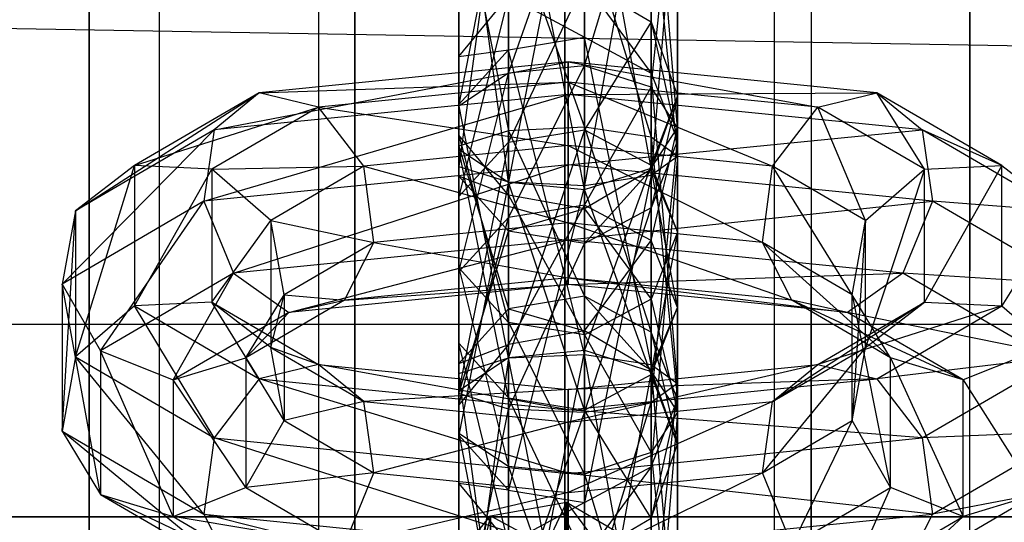
# Model space of a CAD drawing. Extents: x -693 to 3698, y -2150 to 2150.
# Drawn here: x 1538 to 1556, y -300 to -291 of the extents above; entities that cross this region are included whole.
import ezdxf

# ---------------------------------------------------------------- set-up
doc = ezdxf.new("R2010")
doc.units = 0

msp = doc.modelspace()

# ---------------------------------------------------------------- linework, layer by layer
at = {"color": 0}
for p, q in [((1547.982209, 3.141392, 2057.577219), (1547.982209, -400.608981, 438.39537)), ((1543.61031, 2.582917, 2057.716463), (1543.621108, -401.166076, 438.534269)), ((1552.354107, 2.582917, 2057.716463), (1552.34331, -401.166076, 438.534269)), ((1539.536349, 0.945553, 2058.124703), (1539.557209, -402.799397, 438.941502)), ((1547.982209, -403.034721, 439.000175), (1547.982209, 0.715652, 2058.182024)), ((1544.268155, -403.509161, 439.118466), (1544.257358, 0.239833, 2058.300659)), ((1551.696262, -403.509161, 439.118466), (1551.70706, 0.239833, 2058.300659)), ((1540.807209, -404.900148, 439.465278), (1540.786349, -1.155199, 2058.64848)), ((1555.157209, -404.900148, 439.465278), (1555.178068, -1.155199, 2058.64848)), ((1540.807209, -429.01678, 445.47823), (1540.786349, -25.341943, 2064.678912)), ((1555.157209, -429.01678, 445.47823), (1555.178068, -25.341943, 2064.678912)), ((1544.268155, -430.407768, 445.825042), (1544.257358, -26.736975, 2065.026733)), ((1551.696262, -430.407768, 445.825042), (1551.70706, -26.736975, 2065.026733)), ((1547.982209, -27.212795, 2065.145368), (1547.982209, -430.882208, 445.943333)), ((1539.536349, -27.442695, 2065.202689), (1539.557209, -431.117532, 446.002006)), ((1543.61031, -29.080059, 2065.610929), (1543.621108, -432.750852, 446.409239)), ((1552.354107, -29.080059, 2065.610929), (1552.34331, -432.750852, 446.409239)), ((1547.982209, -433.307947, 446.548138), (1547.982209, -29.638534, 2065.750173)), ((1261.321697, -286.60254, -150), (1844.51682, -296.592583, -174.118095)), ((1548.329505, -287.215426, 934.562873), (1546.982209, -294.065699, 933.779296)), ((1548.329505, -294.127907, 933.529796), (1548.329505, -287.215426, 934.562873)), ((1546.982209, -287.347862, 934.783283), (1546.102823, -293.791273, 934.879959)), ((1546.982209, -294.065699, 933.779296), (1546.982209, -287.347862, 934.783283)), ((1546.982209, -287.352484, 960.704533), (1546.982209, -294.07032, 959.700546)), ((1548.329505, -294.202756, 959.920956), (1546.982209, -287.352484, 960.704533)), ((1548.329505, -287.290276, 960.954033), (1548.329505, -294.202756, 959.920956)), ((1549.514298, -293.821422, 959.28631), (1548.329505, -287.290276, 960.954033)), ((1549.514298, -287.469395, 960.235626), (1549.514298, -293.821422, 959.28631)), ((1549.982209, -293.104748, 958.093564), (1549.514298, -287.469395, 960.235626)), ((1546.102823, -287.62691, 959.60387), (1546.102823, -293.486083, 958.728211)), ((1546.982209, -294.07032, 959.700546), (1546.102823, -287.62691, 959.60387)), ((1549.514298, -287.596761, 935.197519), (1548.329505, -294.127907, 933.529796)), ((1549.514298, -293.948788, 934.248202), (1549.514298, -287.596761, 935.197519)), ((1549.514298, -292.388075, 956.900819), (1549.982209, -287.806029, 958.885463)), ((1549.982209, -287.806029, 958.885463), (1549.982209, -293.104748, 958.093564)), ((1546.102823, -287.9321, 935.755618), (1546.102823, -293.433035, 936.316773)), ((1546.102823, -293.791273, 934.879959), (1546.102823, -287.9321, 935.755618)), ((1546.102823, -287.985148, 958.167056), (1546.102823, -292.723414, 957.458918)), ((1546.102823, -293.486083, 958.728211), (1546.102823, -287.985148, 958.167056)), ((1546.102823, -292.723414, 957.458918), (1546.982209, -288.259574, 957.066393)), ((1546.982209, -288.259574, 957.066393), (1546.982209, -292.139176, 956.486583)), ((1548.329505, -292.006741, 956.266172), (1549.514298, -288.142662, 957.5353)), ((1549.514298, -288.142662, 957.5353), (1549.514298, -292.388075, 956.900819)), ((1546.982209, -292.139176, 956.486583), (1548.329505, -288.321781, 956.816893)), ((1548.329505, -288.321781, 956.816893), (1548.329505, -292.006741, 956.266172)), ((1549.982209, -288.313434, 936.390265), (1549.514298, -293.948788, 934.248202)), ((1549.982209, -293.612154, 935.598366), (1549.982209, -288.313434, 936.390265)), ((1546.102823, -288.694768, 937.024911), (1546.982209, -293.158609, 937.417436)), ((1546.102823, -293.433035, 936.316773), (1546.102823, -288.694768, 937.024911)), ((1549.514298, -293.275521, 936.948529), (1549.514298, -289.030108, 937.58301)), ((1549.514298, -289.030108, 937.58301), (1549.982209, -293.612154, 935.598366)), ((1546.982209, -289.279006, 937.997246), (1548.329505, -293.096402, 937.666936)), ((1546.982209, -293.158609, 937.417436), (1546.982209, -289.279006, 937.997246)), ((1548.329505, -289.411442, 938.217657), (1549.514298, -293.275521, 936.948529)), ((1548.329505, -293.096402, 937.666936), (1548.329505, -289.411442, 938.217657)), ((1548.329505, -290.5319, 913.468988), (1546.982209, -293.359756, 903.109067)), ((1548.329505, -293.14068, 903.005744), (1548.329505, -290.5319, 913.468988)), ((1548.329505, -290.5319, 913.468988), (1549.514298, -291.228538, 913.50245)), ((1548.329505, -290.5319, 913.468988), (1548.329505, -291.502297, 919.962066)), ((1548.329505, -290.5319, 913.468988), (1549.514298, -292.136944, 919.580732)), ((1546.102823, -291.841152, 913.531876), (1546.982209, -290.77384, 913.48061)), ((1546.982209, -290.77384, 913.48061), (1546.102823, -294.326204, 903.564874)), ((1546.982209, -293.359756, 903.109067), (1546.982209, -290.77384, 913.48061)), ((1546.982209, -290.77384, 913.48061), (1546.982209, -291.722707, 919.82963)), ((1546.982209, -290.77384, 913.48061), (1548.329505, -291.502297, 919.962066)), ((1549.514298, -291.228538, 913.50245), (1548.329505, -293.14068, 903.005744)), ((1549.514298, -293.771484, 903.303251), (1549.514298, -291.228538, 913.50245)), ((1549.514298, -291.228538, 913.50245), (1549.982209, -292.53779, 913.565338)), ((1549.514298, -291.228538, 913.50245), (1549.514298, -292.136944, 919.580732)), ((1549.514298, -291.228538, 913.50245), (1549.982209, -293.329689, 918.864058)), ((1546.982209, -291.722707, 919.82963), (1548.329505, -291.502297, 919.962066)), ((1548.329505, -291.502297, 919.962066), (1548.329505, -297.120654, 924.119432)), ((1549.514298, -297.299773, 923.401025), (1548.329505, -291.502297, 919.962066)), ((1548.329505, -291.502297, 919.962066), (1549.514298, -292.136944, 919.580732)), ((1546.102823, -292.695042, 919.245392), (1546.982209, -291.722707, 919.82963)), ((1546.102823, -291.841152, 913.531876), (1546.982209, -291.722707, 919.82963)), ((1546.982209, -291.722707, 919.82963), (1546.982209, -297.182862, 923.869931)), ((1548.329505, -297.120654, 924.119432), (1546.982209, -291.722707, 919.82963)), ((1546.102823, -293.234428, 913.5988), (1546.102823, -291.841152, 913.531876)), ((1546.102823, -291.841152, 913.531876), (1546.102823, -295.587813, 904.159888)), ((1546.102823, -294.326204, 903.564874), (1546.102823, -291.841152, 913.531876)), ((1546.102823, -291.841152, 913.531876), (1546.102823, -292.695042, 919.245392)), ((1541.767114, -293.144662, 939.448561), (1548.042516, -291.936983, 940.6573)), ((1548.042516, -291.936983, 940.6573), (1542.569227, -292.485447, 938.457532)), ((1548.329505, -292.006741, 956.266172), (1546.982209, -292.139176, 956.486583)), ((1546.982209, -294.694299, 953.033533), (1548.329505, -292.006741, 956.266172)), ((1548.042516, -292.295221, 939.220486), (1548.042516, -291.936983, 940.6573)), ((1548.042516, -291.936983, 940.6573), (1552.468722, -292.738759, 937.441552)), ((1553.515805, -292.485447, 938.457532), (1548.042516, -291.936983, 940.6573)), ((1548.042516, -291.936983, 940.6573), (1548.042516, -292.515821, 941.970706)), ((1549.514298, -292.388075, 956.900819), (1548.329505, -292.006741, 956.266172)), ((1548.329505, -292.006741, 956.266172), (1548.329505, -294.475223, 952.93021)), ((1546.982209, -292.139176, 956.486583), (1546.102823, -292.723414, 957.458918)), ((1546.102823, -295.660747, 953.48934), (1546.982209, -292.139176, 956.486583)), ((1546.982209, -292.139176, 956.486583), (1546.982209, -294.694299, 953.033533)), ((1549.514298, -292.136944, 919.580732), (1549.514298, -297.299773, 923.401025)), ((1549.982209, -297.636407, 922.050862), (1549.514298, -292.136944, 919.580732)), ((1549.514298, -292.136944, 919.580732), (1549.982209, -293.329689, 918.864058)), ((1542.569227, -292.485447, 938.457532), (1548.042516, -292.295221, 939.220486)), ((1548.042516, -292.295221, 939.220486), (1543.61631, -292.738759, 937.441552)), ((1548.042516, -293.422911, 938.332566), (1548.042516, -292.295221, 939.220486)), ((1548.042516, -292.295221, 939.220486), (1551.666609, -293.786072, 936.876008)), ((1552.468722, -292.738759, 937.441552), (1548.042516, -292.295221, 939.220486)), ((1548.329505, -294.475223, 952.93021), (1549.514298, -292.388075, 956.900819)), ((1549.982209, -293.104748, 958.093564), (1549.514298, -292.388075, 956.900819)), ((1549.514298, -292.388075, 956.900819), (1549.514298, -295.106027, 953.227717)), ((1539.310465, -294.579471, 933.693858), (1542.569227, -292.485447, 938.457532)), ((1542.569227, -292.485447, 938.457532), (1540.358476, -293.776639, 933.278846)), ((1541.58529, -294.407951, 939.950925), (1548.042516, -292.515821, 941.970706)), ((1542.569227, -292.485447, 938.457532), (1541.767114, -293.144662, 939.448561)), ((1548.042516, -292.515821, 941.970706), (1541.767114, -293.144662, 939.448561)), ((1543.61631, -292.738759, 937.441552), (1542.569227, -292.485447, 938.457532)), ((1548.042516, -292.515821, 941.970706), (1553.515805, -292.485447, 938.457532)), ((1554.317918, -293.144662, 939.448561), (1548.042516, -292.515821, 941.970706)), ((1548.042516, -292.515821, 941.970706), (1548.042516, -293.76089, 942.546146)), ((1549.982209, -292.53779, 913.565338), (1549.514298, -293.771484, 903.303251)), ((1549.982209, -292.53779, 913.565338), (1549.514298, -293.847042, 913.628226)), ((1549.982209, -292.53779, 913.565338), (1549.514298, -294.522434, 918.147384)), ((1549.982209, -294.957009, 903.862381), (1549.982209, -292.53779, 913.565338)), ((1549.982209, -292.53779, 913.565338), (1549.982209, -293.329689, 918.864058)), ((1552.468722, -292.738759, 937.441552), (1553.515805, -292.485447, 938.457532)), ((1554.358476, -293.842472, 933.014801), (1553.515805, -292.485447, 938.457532)), ((1555.726556, -293.776639, 933.278846), (1553.515805, -292.485447, 938.457532)), ((1553.515805, -292.485447, 938.457532), (1554.317918, -293.144662, 939.448561)), ((1540.358476, -293.776639, 933.278846), (1543.61631, -292.738759, 937.441552)), ((1543.61631, -292.738759, 937.441552), (1541.726556, -293.842472, 933.014801)), ((1544.418423, -293.786072, 936.876008), (1543.61631, -292.738759, 937.441552)), ((1543.61631, -292.738759, 937.441552), (1548.042516, -293.422911, 938.332566)), ((1546.102823, -292.695042, 919.245392), (1546.102823, -297.457288, 922.769268)), ((1546.982209, -297.182862, 923.869931), (1546.102823, -292.695042, 919.245392)), ((1546.102823, -293.964336, 918.482724), (1546.102823, -292.695042, 919.245392)), ((1546.102823, -293.234428, 913.5988), (1546.102823, -292.695042, 919.245392)), ((1546.102823, -292.723414, 957.458918), (1546.102823, -293.486083, 958.728211)), ((1546.102823, -292.723414, 957.458918), (1546.102823, -295.660747, 953.48934)), ((1546.102823, -296.922356, 954.084353), (1546.102823, -292.723414, 957.458918)), ((1551.666609, -293.786072, 936.876008), (1552.468722, -292.738759, 937.441552)), ((1553.310465, -294.746168, 933.025273), (1552.468722, -292.738759, 937.441552)), ((1554.358476, -293.842472, 933.014801), (1552.468722, -292.738759, 937.441552)), ((1539.072901, -295.875315, 934.06565), (1541.767114, -293.144662, 939.448561)), ((1541.767114, -293.144662, 939.448561), (1539.310465, -294.579471, 933.693858)), ((1541.767114, -293.144662, 939.448561), (1541.58529, -294.407951, 939.950925)), ((1548.329505, -293.096402, 937.666936), (1546.982209, -293.158609, 937.417436)), ((1546.982209, -293.359756, 903.109067), (1548.329505, -293.14068, 903.005744)), ((1548.329505, -293.14068, 903.005744), (1546.982209, -297.178241, 897.948682)), ((1548.042516, -293.76089, 942.546146), (1554.317918, -293.144662, 939.448561)), ((1549.514298, -293.275521, 936.948529), (1548.329505, -293.096402, 937.666936)), ((1548.329505, -293.096402, 937.666936), (1549.514298, -296.726127, 939.501843)), ((1548.329505, -296.09148, 939.883177), (1548.329505, -293.096402, 937.666936)), ((1548.329505, -297.045805, 897.728271), (1548.329505, -293.14068, 903.005744)), ((1548.329505, -293.14068, 903.005744), (1549.514298, -293.771484, 903.303251)), ((1549.514298, -293.821422, 959.28631), (1549.982209, -293.104748, 958.093564)), ((1549.514298, -295.106027, 953.227717), (1549.982209, -293.104748, 958.093564)), ((1549.982209, -293.104748, 958.093564), (1549.982209, -296.291552, 953.786846)), ((1555.726556, -293.776639, 933.278846), (1554.317918, -293.144662, 939.448561)), ((1556.774567, -294.579471, 933.693858), (1554.317918, -293.144662, 939.448561)), ((1554.317918, -293.144662, 939.448561), (1554.499742, -294.407951, 939.950925)), ((1546.982209, -293.158609, 937.417436), (1546.102823, -293.433035, 936.316773)), ((1546.982209, -294.30174, 913.650067), (1546.102823, -293.234428, 913.5988)), ((1546.102823, -293.234428, 913.5988), (1546.982209, -296.554262, 904.615694)), ((1546.102823, -295.587813, 904.159888), (1546.102823, -293.234428, 913.5988)), ((1546.102823, -293.234428, 913.5988), (1546.102823, -293.964336, 918.482724)), ((1546.982209, -293.158609, 937.417436), (1548.329505, -296.09148, 939.883177)), ((1546.982209, -296.31189, 939.750741), (1546.982209, -293.158609, 937.417436)), ((1549.514298, -296.726127, 939.501843), (1549.514298, -293.275521, 936.948529)), ((1549.982209, -293.612154, 935.598366), (1549.514298, -293.275521, 936.948529)), ((1549.514298, -293.275521, 936.948529), (1549.982209, -297.918872, 938.785169)), ((1549.514298, -297.97304, 920.700698), (1549.982209, -293.329689, 918.864058)), ((1549.982209, -293.329689, 918.864058), (1549.514298, -294.522434, 918.147384)), ((1549.982209, -293.329689, 918.864058), (1549.982209, -297.636407, 922.050862)), ((1548.042516, -293.422911, 938.332566), (1544.418423, -293.786072, 936.876008)), ((1546.102823, -294.326204, 903.564874), (1546.982209, -293.359756, 903.109067)), ((1546.982209, -293.359756, 903.109067), (1546.102823, -297.762478, 898.921017)), ((1546.102823, -293.433035, 936.316773), (1546.982209, -296.31189, 939.750741)), ((1546.102823, -297.284225, 939.166503), (1546.102823, -293.433035, 936.316773)), ((1546.102823, -293.433035, 936.316773), (1546.102823, -293.791273, 934.879959)), ((1546.102823, -293.486083, 958.728211), (1546.982209, -294.07032, 959.700546)), ((1546.102823, -293.486083, 958.728211), (1546.102823, -296.922356, 954.084353)), ((1546.982209, -297.888805, 954.54016), (1546.102823, -293.486083, 958.728211)), ((1546.982209, -297.178241, 897.948682), (1546.982209, -293.359756, 903.109067)), ((1548.042516, -294.792394, 938.409006), (1548.042516, -293.422911, 938.332566)), ((1548.042516, -293.422911, 938.332566), (1551.484785, -295.137335, 937.025525)), ((1551.666609, -293.786072, 936.876008), (1548.042516, -293.422911, 938.332566)), ((1549.514298, -293.948788, 934.248202), (1549.982209, -293.612154, 935.598366)), ((1549.982209, -293.612154, 935.598366), (1549.514298, -299.111617, 938.068496)), ((1549.982209, -297.918872, 938.785169), (1549.982209, -293.612154, 935.598366)), ((1540.358476, -293.776639, 933.278846), (1539.310465, -294.579471, 933.693858)), ((1539.310465, -297.165387, 923.322316), (1540.358476, -293.776639, 933.278846)), ((1541.726556, -293.842472, 933.014801), (1540.358476, -293.776639, 933.278846)), ((1540.358476, -293.776639, 933.278846), (1540.358476, -296.261691, 923.311844)), ((1540.358476, -296.261691, 923.311844), (1541.726556, -293.842472, 933.014801)), ((1548.042516, -293.76089, 942.546146), (1541.58529, -294.407951, 939.950925)), ((1541.726556, -293.842472, 933.014801), (1544.418423, -293.786072, 936.876008)), ((1542.774567, -294.746168, 933.025273), (1541.726556, -293.842472, 933.014801)), ((1541.726556, -293.842472, 933.014801), (1541.726556, -296.195858, 923.575888)), ((1542.108832, -295.684206, 939.729562), (1548.042516, -293.76089, 942.546146)), ((1544.418423, -293.786072, 936.876008), (1542.774567, -294.746168, 933.025273)), ((1544.600247, -295.137335, 937.025525), (1544.418423, -293.786072, 936.876008)), ((1544.418423, -293.786072, 936.876008), (1548.042516, -294.792394, 938.409006)), ((1546.102823, -293.791273, 934.879959), (1546.102823, -297.284225, 939.166503)), ((1546.102823, -298.553518, 938.403835), (1546.102823, -293.791273, 934.879959)), ((1546.102823, -293.791273, 934.879959), (1546.982209, -294.065699, 933.779296)), ((1554.499742, -294.407951, 939.950925), (1548.042516, -293.76089, 942.546146)), ((1548.042516, -293.76089, 942.546146), (1548.042516, -295.089608, 942.114367)), ((1549.514298, -293.771484, 903.303251), (1548.329505, -297.045805, 897.728271)), ((1548.329505, -294.202756, 959.920956), (1549.514298, -293.821422, 959.28631)), ((1549.514298, -293.847042, 913.628226), (1548.329505, -294.54368, 913.661688)), ((1549.514298, -293.847042, 913.628226), (1548.329505, -295.157081, 917.76605)), ((1549.514298, -297.427139, 898.362918), (1549.514298, -293.771484, 903.303251)), ((1549.514298, -293.771484, 903.303251), (1549.982209, -294.957009, 903.862381)), ((1549.514298, -293.821422, 959.28631), (1549.514298, -297.477077, 954.345976)), ((1549.982209, -296.291552, 953.786846), (1549.514298, -293.821422, 959.28631)), ((1549.514298, -296.142534, 904.421511), (1549.514298, -293.847042, 913.628226)), ((1549.514298, -293.847042, 913.628226), (1549.982209, -294.957009, 903.862381)), ((1549.514298, -293.847042, 913.628226), (1549.514298, -294.522434, 918.147384)), ((1551.484785, -295.137335, 937.025525), (1551.666609, -293.786072, 936.876008)), ((1553.072901, -296.064876, 933.305363), (1551.666609, -293.786072, 936.876008)), ((1553.310465, -294.746168, 933.025273), (1551.666609, -293.786072, 936.876008)), ((1553.310465, -294.746168, 933.025273), (1554.358476, -293.842472, 933.014801)), ((1554.358476, -293.842472, 933.014801), (1553.310465, -296.99869, 923.990901)), ((1554.358476, -293.842472, 933.014801), (1555.726556, -293.776639, 933.278846)), ((1555.726556, -293.776639, 933.278846), (1554.358476, -296.195858, 923.575888)), ((1554.358476, -296.195858, 923.575888), (1554.358476, -293.842472, 933.014801)), ((1555.726556, -296.261691, 923.311844), (1555.726556, -293.776639, 933.278846)), ((1555.726556, -293.776639, 933.278846), (1556.774567, -294.579471, 933.693858)), ((1546.102823, -293.964336, 918.482724), (1546.102823, -297.815526, 921.332455)), ((1546.102823, -297.457288, 922.769268), (1546.102823, -293.964336, 918.482724)), ((1546.982209, -294.93667, 917.898486), (1546.102823, -293.964336, 918.482724)), ((1546.982209, -294.30174, 913.650067), (1546.102823, -293.964336, 918.482724)), ((1548.329505, -294.127907, 933.529796), (1549.514298, -293.948788, 934.248202)), ((1549.514298, -293.948788, 934.248202), (1548.329505, -299.746264, 937.687161)), ((1549.514298, -299.111617, 938.068496), (1549.514298, -293.948788, 934.248202)), ((1546.982209, -294.065699, 933.779296), (1546.102823, -298.553518, 938.403835)), ((1546.982209, -299.525853, 937.819597), (1546.982209, -294.065699, 933.779296)), ((1546.982209, -294.065699, 933.779296), (1548.329505, -294.127907, 933.529796)), ((1546.982209, -294.07032, 959.700546), (1548.329505, -294.202756, 959.920956)), ((1546.982209, -294.07032, 959.700546), (1546.982209, -297.888805, 954.54016)), ((1548.329505, -298.107881, 954.643483), (1546.982209, -294.07032, 959.700546)), ((1548.329505, -294.127907, 933.529796), (1546.982209, -299.525853, 937.819597)), ((1548.329505, -299.746264, 937.687161), (1548.329505, -294.127907, 933.529796)), ((1548.329505, -294.202756, 959.920956), (1548.329505, -298.107881, 954.643483)), ((1549.514298, -297.477077, 954.345976), (1548.329505, -294.202756, 959.920956)), ((1546.102823, -295.587813, 904.159888), (1546.102823, -294.326204, 903.564874)), ((1546.102823, -294.326204, 903.564874), (1546.102823, -298.525147, 900.19031)), ((1546.102823, -297.762478, 898.921017), (1546.102823, -294.326204, 903.564874)), ((1548.329505, -294.54368, 913.661688), (1546.982209, -294.30174, 913.650067)), ((1546.982209, -294.30174, 913.650067), (1548.329505, -296.773338, 904.719017)), ((1546.982209, -296.554262, 904.615694), (1546.982209, -294.30174, 913.650067)), ((1546.982209, -294.30174, 913.650067), (1546.982209, -294.93667, 917.898486)), ((1541.58529, -294.407951, 939.950925), (1539.072901, -295.875315, 934.06565)), ((1539.756941, -297.057831, 934.220254), (1541.58529, -294.407951, 939.950925)), ((1541.58529, -294.407951, 939.950925), (1542.108832, -295.684206, 939.729562)), ((1548.329505, -294.475223, 952.93021), (1546.982209, -294.694299, 953.033533)), ((1546.982209, -296.946821, 943.99916), (1548.329505, -294.475223, 952.93021)), ((1548.329505, -294.54368, 913.661688), (1546.982209, -294.93667, 917.898486)), ((1548.042516, -295.089608, 942.114367), (1554.499742, -294.407951, 939.950925)), ((1549.514298, -295.106027, 953.227717), (1548.329505, -294.475223, 952.93021)), ((1548.329505, -294.475223, 952.93021), (1548.329505, -296.704881, 943.987539)), ((1548.329505, -298.152159, 919.982292), (1549.514298, -294.522434, 918.147384)), ((1549.514298, -294.522434, 918.147384), (1548.329505, -295.157081, 917.76605)), ((1548.329505, -294.54368, 913.661688), (1549.514298, -296.142534, 904.421511)), ((1548.329505, -296.773338, 904.719017), (1548.329505, -294.54368, 913.661688)), ((1548.329505, -294.54368, 913.661688), (1548.329505, -295.157081, 917.76605)), ((1549.514298, -294.522434, 918.147384), (1549.514298, -297.97304, 920.700698)), ((1554.499742, -294.407951, 939.950925), (1553.9762, -295.684206, 939.729562)), ((1556.774567, -294.579471, 933.693858), (1554.499742, -294.407951, 939.950925)), ((1557.012132, -295.875315, 934.06565), (1554.499742, -294.407951, 939.950925)), ((1539.310465, -294.579471, 933.693858), (1539.072901, -295.875315, 934.06565)), ((1539.072901, -298.484095, 923.602406), (1539.310465, -294.579471, 933.693858)), ((1539.310465, -294.579471, 933.693858), (1539.310465, -297.165387, 923.322316)), ((1546.982209, -294.694299, 953.033533), (1546.102823, -295.660747, 953.48934)), ((1546.102823, -298.014133, 944.050427), (1546.982209, -294.694299, 953.033533)), ((1546.982209, -294.694299, 953.033533), (1546.982209, -296.946821, 943.99916)), ((1556.774567, -294.579471, 933.693858), (1555.726556, -296.261691, 923.311844)), ((1541.726556, -296.195858, 923.575888), (1542.774567, -294.746168, 933.025273)), ((1543.012132, -296.064876, 933.305363), (1542.774567, -294.746168, 933.025273)), ((1542.774567, -294.746168, 933.025273), (1544.600247, -295.137335, 937.025525)), ((1542.774567, -294.746168, 933.025273), (1542.774567, -296.99869, 923.990901)), ((1548.042516, -294.792394, 938.409006), (1544.600247, -295.137335, 937.025525)), ((1548.042516, -295.762875, 939.41404), (1548.042516, -294.792394, 938.409006)), ((1548.042516, -294.792394, 938.409006), (1552.008327, -296.160278, 937.820143)), ((1551.484785, -295.137335, 937.025525), (1548.042516, -294.792394, 938.409006)), ((1553.072901, -296.064876, 933.305363), (1553.310465, -294.746168, 933.025273)), ((1553.310465, -294.746168, 933.025273), (1553.072901, -298.294534, 924.362692)), ((1553.310465, -296.99869, 923.990901), (1553.310465, -294.746168, 933.025273)), ((1546.102823, -297.815526, 921.332455), (1546.982209, -294.93667, 917.898486)), ((1546.982209, -294.93667, 917.898486), (1546.982209, -298.089952, 920.231792)), ((1548.329505, -295.157081, 917.76605), (1546.982209, -294.93667, 917.898486)), ((1549.982209, -294.957009, 903.862381), (1549.514298, -297.427139, 898.362918)), ((1549.982209, -294.957009, 903.862381), (1549.514298, -296.142534, 904.421511)), ((1549.982209, -298.143812, 899.555663), (1549.982209, -294.957009, 903.862381)), ((1548.042516, -295.089608, 942.114367), (1542.108832, -295.684206, 939.729562)), ((1544.600247, -295.137335, 937.025525), (1543.012132, -296.064876, 933.305363)), ((1543.092769, -296.376254, 938.88805), (1548.042516, -295.089608, 942.114367)), ((1544.076705, -296.160278, 937.820143), (1544.600247, -295.137335, 937.025525)), ((1544.600247, -295.137335, 937.025525), (1548.042516, -295.762875, 939.41404)), ((1546.982209, -298.089952, 920.231792), (1548.329505, -295.157081, 917.76605)), ((1553.9762, -295.684206, 939.729562), (1548.042516, -295.089608, 942.114367)), ((1548.042516, -295.089608, 942.114367), (1548.042516, -295.880253, 940.877401)), ((1548.329505, -296.704881, 943.987539), (1549.514298, -295.106027, 953.227717)), ((1548.329505, -295.157081, 917.76605), (1548.329505, -298.152159, 919.982292)), ((1549.982209, -296.291552, 953.786846), (1549.514298, -295.106027, 953.227717)), ((1549.514298, -295.106027, 953.227717), (1549.514298, -297.401519, 944.021001)), ((1552.008327, -296.160278, 937.820143), (1551.484785, -295.137335, 937.025525)), ((1553.756941, -297.181558, 933.724013), (1551.484785, -295.137335, 937.025525)), ((1553.072901, -296.064876, 933.305363), (1551.484785, -295.137335, 937.025525)), ((1546.982209, -296.554262, 904.615694), (1546.102823, -295.587813, 904.159888)), ((1546.102823, -295.587813, 904.159888), (1546.982209, -299.109384, 901.162645)), ((1546.102823, -298.525147, 900.19031), (1546.102823, -295.587813, 904.159888)), ((1542.108832, -295.684206, 939.729562), (1539.756941, -297.057831, 934.220254)), ((1541.042516, -297.573706, 934.085331), (1542.108832, -295.684206, 939.729562)), ((1542.108832, -295.684206, 939.729562), (1543.092769, -296.376254, 938.88805)), ((1548.042516, -295.762875, 939.41404), (1544.076705, -296.160278, 937.820143)), ((1546.102823, -295.660747, 953.48934), (1546.102823, -296.922356, 954.084353)), ((1546.102823, -295.660747, 953.48934), (1546.102823, -298.014133, 944.050427)), ((1546.102823, -299.407409, 944.117351), (1546.102823, -295.660747, 953.48934)), ((1548.042516, -295.880253, 940.877401), (1553.9762, -295.684206, 939.729562)), ((1552.008327, -296.160278, 937.820143), (1548.042516, -295.762875, 939.41404)), ((1548.042516, -295.880253, 940.877401), (1548.042516, -295.762875, 939.41404)), ((1548.042516, -295.762875, 939.41404), (1552.992264, -296.376254, 938.88805)), ((1553.9762, -295.684206, 939.729562), (1552.992264, -296.376254, 938.88805)), ((1557.012132, -295.875315, 934.06565), (1553.9762, -295.684206, 939.729562)), ((1556.328091, -297.057831, 934.220254), (1553.9762, -295.684206, 939.729562)), ((1539.072901, -295.875315, 934.06565), (1539.756941, -297.057831, 934.220254)), ((1539.072901, -295.875315, 934.06565), (1539.072901, -298.484095, 923.602406)), ((1539.756941, -299.600777, 924.021055), (1539.072901, -295.875315, 934.06565)), ((1548.042516, -295.880253, 940.877401), (1543.092769, -296.376254, 938.88805)), ((1544.076705, -296.160278, 937.820143), (1548.042516, -295.880253, 940.877401)), ((1552.992264, -296.376254, 938.88805), (1548.042516, -295.880253, 940.877401)), ((1542.328091, -297.181558, 933.724013), (1543.012132, -296.064876, 933.305363)), ((1542.774567, -296.99869, 923.990901), (1543.012132, -296.064876, 933.305363)), ((1543.012132, -296.064876, 933.305363), (1544.076705, -296.160278, 937.820143)), ((1543.012132, -296.064876, 933.305363), (1543.012132, -298.294534, 924.362692)), ((1548.329505, -296.09148, 939.883177), (1546.982209, -296.31189, 939.750741)), ((1549.514298, -296.726127, 939.501843), (1548.329505, -296.09148, 939.883177)), ((1548.329505, -296.09148, 939.883177), (1549.514298, -297.401519, 944.021001)), ((1548.329505, -296.704881, 943.987539), (1548.329505, -296.09148, 939.883177)), ((1553.756941, -297.181558, 933.724013), (1553.072901, -296.064876, 933.305363)), ((1553.072901, -296.064876, 933.305363), (1553.756941, -299.47705, 924.517297)), ((1553.072901, -298.294534, 924.362692), (1553.072901, -296.064876, 933.305363)), ((1540.358476, -296.261691, 923.311844), (1539.310465, -297.165387, 923.322316)), ((1541.726556, -296.195858, 923.575888), (1540.358476, -296.261691, 923.311844)), ((1540.358476, -296.261691, 923.311844), (1542.569227, -297.552883, 918.133157)), ((1541.767114, -298.600195, 917.567613), (1540.358476, -296.261691, 923.311844)), ((1542.774567, -296.99869, 923.990901), (1541.726556, -296.195858, 923.575888)), ((1541.726556, -296.195858, 923.575888), (1543.61631, -297.299571, 919.149137)), ((1542.569227, -297.552883, 918.133157), (1541.726556, -296.195858, 923.575888)), ((1544.076705, -296.160278, 937.820143), (1542.328091, -297.181558, 933.724013)), ((1543.092769, -296.376254, 938.88805), (1544.076705, -296.160278, 937.820143)), ((1549.514298, -296.142534, 904.421511), (1548.329505, -296.773338, 904.719017)), ((1549.514298, -298.860486, 900.748408), (1549.514298, -296.142534, 904.421511)), ((1549.514298, -296.142534, 904.421511), (1549.982209, -298.143812, 899.555663)), ((1549.514298, -297.477077, 954.345976), (1549.982209, -296.291552, 953.786846)), ((1549.514298, -297.401519, 944.021001), (1549.982209, -296.291552, 953.786846)), ((1549.982209, -296.291552, 953.786846), (1549.982209, -298.710771, 944.083889)), ((1554.358476, -296.195858, 923.575888), (1551.666609, -297.958786, 920.140166)), ((1553.756941, -297.181558, 933.724013), (1552.008327, -296.160278, 937.820143)), ((1552.992264, -296.376254, 938.88805), (1552.008327, -296.160278, 937.820143)), ((1555.042516, -297.573706, 934.085331), (1552.008327, -296.160278, 937.820143)), ((1552.468722, -297.299571, 919.149137), (1554.358476, -296.195858, 923.575888)), ((1555.726556, -296.261691, 923.311844), (1552.468722, -297.299571, 919.149137)), ((1553.310465, -296.99869, 923.990901), (1554.358476, -296.195858, 923.575888)), ((1553.515805, -297.552883, 918.133157), (1555.726556, -296.261691, 923.311844)), ((1554.358476, -296.195858, 923.575888), (1555.726556, -296.261691, 923.311844)), ((1555.726556, -296.261691, 923.311844), (1556.774567, -297.165387, 923.322316)), ((1543.092769, -296.376254, 938.88805), (1541.042516, -297.573706, 934.085331)), ((1542.328091, -297.181558, 933.724013), (1543.092769, -296.376254, 938.88805)), ((1546.982209, -296.31189, 939.750741), (1546.102823, -297.284225, 939.166503)), ((1546.982209, -296.31189, 939.750741), (1548.329505, -296.704881, 943.987539)), ((1546.982209, -296.946821, 943.99916), (1546.982209, -296.31189, 939.750741)), ((1556.328091, -297.057831, 934.220254), (1552.992264, -296.376254, 938.88805)), ((1555.042516, -297.573706, 934.085331), (1552.992264, -296.376254, 938.88805)), ((1844.51682, -296.592583, -174.118095), (1251.331655, -296.592583, -174.118095)), ((1548.329505, -296.773338, 904.719017), (1546.982209, -296.554262, 904.615694)), ((1546.982209, -296.554262, 904.615694), (1548.329505, -299.24182, 901.383055)), ((1546.982209, -299.109384, 901.162645), (1546.982209, -296.554262, 904.615694)), ((1548.329505, -296.704881, 943.987539), (1546.982209, -296.946821, 943.99916)), ((1549.514298, -297.401519, 944.021001), (1548.329505, -296.704881, 943.987539)), ((1548.329505, -296.773338, 904.719017), (1549.514298, -298.860486, 900.748408)), ((1548.329505, -299.24182, 901.383055), (1548.329505, -296.773338, 904.719017)), ((1549.514298, -297.401519, 944.021001), (1549.514298, -296.726127, 939.501843)), ((1549.982209, -297.918872, 938.785169), (1549.514298, -296.726127, 939.501843)), ((1549.514298, -296.726127, 939.501843), (1549.982209, -298.710771, 944.083889)), ((1546.102823, -296.922356, 954.084353), (1546.982209, -297.888805, 954.54016)), ((1546.102823, -296.922356, 954.084353), (1546.102823, -299.407409, 944.117351)), ((1546.982209, -300.474721, 944.168618), (1546.102823, -296.922356, 954.084353)), ((1546.982209, -296.946821, 943.99916), (1546.102823, -298.014133, 944.050427)), ((1546.102823, -297.284225, 939.166503), (1546.982209, -296.946821, 943.99916)), ((1539.310465, -297.165387, 923.322316), (1539.072901, -298.484095, 923.602406)), ((1539.310465, -297.165387, 923.322316), (1541.767114, -298.600195, 917.567613)), ((1541.58529, -299.951458, 917.71713), (1539.310465, -297.165387, 923.322316)), ((1539.756941, -297.057831, 934.220254), (1541.042516, -297.573706, 934.085331)), ((1539.756941, -297.057831, 934.220254), (1539.756941, -299.600777, 924.021055)), ((1541.042516, -299.992925, 924.382374), (1539.756941, -297.057831, 934.220254)), ((1543.012132, -298.294534, 924.362692), (1542.774567, -296.99869, 923.990901)), ((1542.774567, -296.99869, 923.990901), (1544.418423, -297.958786, 920.140166)), ((1543.61631, -297.299571, 919.149137), (1542.774567, -296.99869, 923.990901)), ((1546.982209, -297.178241, 897.948682), (1548.329505, -297.045805, 897.728271)), ((1548.329505, -297.045805, 897.728271), (1546.982209, -303.896077, 896.944694)), ((1546.982209, -297.182862, 923.869931), (1548.329505, -297.120654, 924.119432)), ((1548.329505, -303.958285, 896.695194), (1548.329505, -297.045805, 897.728271)), ((1548.329505, -297.045805, 897.728271), (1549.514298, -297.427139, 898.362918)), ((1548.329505, -297.120654, 924.119432), (1549.514298, -297.299773, 923.401025)), ((1548.329505, -297.120654, 924.119432), (1548.329505, -304.033134, 923.086354)), ((1549.514298, -303.6518, 922.451708), (1548.329505, -297.120654, 924.119432)), ((1553.310465, -296.99869, 923.990901), (1551.484785, -299.222074, 920.64253)), ((1551.666609, -297.958786, 920.140166), (1553.310465, -296.99869, 923.990901)), ((1553.072901, -298.294534, 924.362692), (1553.310465, -296.99869, 923.990901)), ((1556.774567, -297.165387, 923.322316), (1553.515805, -297.552883, 918.133157)), ((1554.317918, -298.600195, 917.567613), (1556.774567, -297.165387, 923.322316)), ((1556.328091, -297.057831, 934.220254), (1555.042516, -297.573706, 934.085331)), ((1541.042516, -297.573706, 934.085331), (1542.328091, -297.181558, 933.724013)), ((1542.328091, -297.181558, 933.724013), (1542.328091, -299.47705, 924.517297)), ((1543.012132, -298.294534, 924.362692), (1542.328091, -297.181558, 933.724013)), ((1543.61631, -297.299571, 919.149137), (1542.569227, -297.552883, 918.133157)), ((1544.418423, -297.958786, 920.140166), (1543.61631, -297.299571, 919.149137)), ((1543.61631, -297.299571, 919.149137), (1548.042516, -297.743109, 917.370203)), ((1548.042516, -298.101347, 915.933389), (1543.61631, -297.299571, 919.149137)), ((1546.102823, -297.762478, 898.921017), (1546.982209, -297.178241, 897.948682)), ((1546.982209, -297.178241, 897.948682), (1546.102823, -303.621651, 898.045357)), ((1546.102823, -297.457288, 922.769268), (1546.982209, -297.182862, 923.869931)), ((1546.102823, -298.014133, 944.050427), (1546.102823, -297.284225, 939.166503)), ((1546.102823, -297.284225, 939.166503), (1546.102823, -298.553518, 938.403835)), ((1546.982209, -303.896077, 896.944694), (1546.982209, -297.178241, 897.948682)), ((1546.982209, -297.182862, 923.869931), (1546.982209, -303.900698, 922.865944)), ((1548.329505, -304.033134, 923.086354), (1546.982209, -297.182862, 923.869931)), ((1552.468722, -297.299571, 919.149137), (1548.042516, -298.321946, 918.683608)), ((1548.042516, -297.743109, 917.370203), (1552.468722, -297.299571, 919.149137)), ((1549.514298, -297.299773, 923.401025), (1549.982209, -297.636407, 922.050862)), ((1549.514298, -297.299773, 923.401025), (1549.514298, -303.6518, 922.451708)), ((1549.982209, -302.935127, 921.258963), (1549.514298, -297.299773, 923.401025)), ((1551.666609, -297.958786, 920.140166), (1552.468722, -297.299571, 919.149137)), ((1552.468722, -297.299571, 919.149137), (1553.515805, -297.552883, 918.133157)), ((1553.756941, -299.47705, 924.517297), (1553.756941, -297.181558, 933.724013)), ((1555.042516, -297.573706, 934.085331), (1553.756941, -297.181558, 933.724013)), ((1553.756941, -297.181558, 933.724013), (1555.042516, -299.992925, 924.382374)), ((1546.102823, -297.815526, 921.332455), (1546.102823, -297.457288, 922.769268)), ((1546.102823, -297.457288, 922.769268), (1546.102823, -303.316461, 921.893609)), ((1546.982209, -303.900698, 922.865944), (1546.102823, -297.457288, 922.769268)), ((1549.514298, -297.427139, 898.362918), (1548.329505, -303.958285, 896.695194)), ((1548.329505, -298.107881, 954.643483), (1549.514298, -297.477077, 954.345976)), ((1549.982209, -298.710771, 944.083889), (1549.514298, -297.401519, 944.021001)), ((1549.514298, -303.779166, 897.413601), (1549.514298, -297.427139, 898.362918)), ((1549.514298, -297.427139, 898.362918), (1549.982209, -298.143812, 899.555663)), ((1549.514298, -297.477077, 954.345976), (1549.514298, -300.020023, 944.146777)), ((1549.982209, -298.710771, 944.083889), (1549.514298, -297.477077, 954.345976)), ((1541.042516, -297.573706, 934.085331), (1541.042516, -299.992925, 924.382374)), ((1542.328091, -299.47705, 924.517297), (1541.042516, -297.573706, 934.085331)), ((1542.569227, -297.552883, 918.133157), (1541.767114, -298.600195, 917.567613)), ((1542.569227, -297.552883, 918.133157), (1548.042516, -298.101347, 915.933389)), ((1548.042516, -299.229037, 915.045468), (1542.569227, -297.552883, 918.133157)), ((1553.515805, -297.552883, 918.133157), (1548.042516, -297.743109, 917.370203)), ((1548.042516, -298.101347, 915.933389), (1553.515805, -297.552883, 918.133157)), ((1549.982209, -297.636407, 922.050862), (1549.514298, -297.97304, 920.700698)), ((1549.514298, -302.218453, 920.066217), (1549.982209, -297.636407, 922.050862)), ((1549.982209, -297.636407, 922.050862), (1549.982209, -302.935127, 921.258963)), ((1553.515805, -297.552883, 918.133157), (1554.317918, -298.600195, 917.567613)), ((1555.042516, -297.573706, 934.085331), (1556.328091, -299.600777, 924.021055)), ((1555.042516, -299.992925, 924.382374), (1555.042516, -297.573706, 934.085331)), ((1548.042516, -297.743109, 917.370203), (1544.418423, -297.958786, 920.140166)), ((1546.102823, -298.525147, 900.19031), (1546.102823, -297.762478, 898.921017)), ((1546.102823, -297.762478, 898.921017), (1546.102823, -303.263413, 899.482171)), ((1546.102823, -303.621651, 898.045357), (1546.102823, -297.762478, 898.921017)), ((1546.982209, -298.089952, 920.231792), (1546.102823, -297.815526, 921.332455)), ((1546.102823, -297.815526, 921.332455), (1546.102823, -302.553792, 920.624316)), ((1546.102823, -303.316461, 921.893609), (1546.102823, -297.815526, 921.332455)), ((1548.042516, -298.321946, 918.683608), (1548.042516, -297.743109, 917.370203)), ((1548.042516, -297.743109, 917.370203), (1548.042516, -298.101347, 915.933389)), ((1544.418423, -297.958786, 920.140166), (1543.012132, -298.294534, 924.362692)), ((1544.600247, -299.222074, 920.64253), (1544.418423, -297.958786, 920.140166)), ((1544.418423, -297.958786, 920.140166), (1548.042516, -298.321946, 918.683608)), ((1546.102823, -298.014133, 944.050427), (1546.102823, -299.407409, 944.117351)), ((1546.102823, -298.553518, 938.403835), (1546.102823, -298.014133, 944.050427)), ((1546.982209, -297.888805, 954.54016), (1548.329505, -298.107881, 954.643483)), ((1546.982209, -297.888805, 954.54016), (1546.982209, -300.474721, 944.168618)), ((1548.329505, -300.716661, 944.180239), (1546.982209, -297.888805, 954.54016)), ((1551.666609, -297.958786, 920.140166), (1548.042516, -299.567015, 919.259049)), ((1548.042516, -298.321946, 918.683608), (1551.666609, -297.958786, 920.140166)), ((1549.514298, -297.97304, 920.700698), (1548.329505, -298.152159, 919.982292)), ((1548.329505, -301.837119, 919.431571), (1549.514298, -297.97304, 920.700698)), ((1549.514298, -299.111617, 938.068496), (1549.982209, -297.918872, 938.785169)), ((1549.982209, -297.918872, 938.785169), (1549.514298, -300.020023, 944.146777)), ((1549.514298, -297.97304, 920.700698), (1549.514298, -302.218453, 920.066217)), ((1549.982209, -298.710771, 944.083889), (1549.982209, -297.918872, 938.785169)), ((1551.484785, -299.222074, 920.64253), (1551.666609, -297.958786, 920.140166)), ((1546.102823, -302.553792, 920.624316), (1546.982209, -298.089952, 920.231792)), ((1548.329505, -298.152159, 919.982292), (1546.982209, -298.089952, 920.231792)), ((1546.982209, -298.089952, 920.231792), (1546.982209, -301.969555, 919.651981)), ((1546.982209, -301.969555, 919.651981), (1548.329505, -298.152159, 919.982292)), ((1548.042516, -298.101347, 915.933389), (1548.042516, -299.229037, 915.045468)), ((1554.317918, -298.600195, 917.567613), (1548.042516, -298.101347, 915.933389)), ((1548.329505, -298.107881, 954.643483), (1548.329505, -300.716661, 944.180239)), ((1549.514298, -300.020023, 944.146777), (1548.329505, -298.107881, 954.643483)), ((1548.329505, -298.152159, 919.982292), (1548.329505, -301.837119, 919.431571)), ((1549.982209, -298.143812, 899.555663), (1549.514298, -303.779166, 897.413601)), ((1549.982209, -298.143812, 899.555663), (1549.514298, -298.860486, 900.748408)), ((1549.982209, -303.442532, 898.763764), (1549.982209, -298.143812, 899.555663)), ((1542.328091, -299.47705, 924.517297), (1543.012132, -298.294534, 924.362692)), ((1543.012132, -298.294534, 924.362692), (1544.600247, -299.222074, 920.64253)), ((1548.042516, -298.321946, 918.683608), (1544.600247, -299.222074, 920.64253)), ((1548.042516, -299.567015, 919.259049), (1548.042516, -298.321946, 918.683608)), ((1551.484785, -299.222074, 920.64253), (1553.072901, -298.294534, 924.362692)), ((1553.072901, -298.294534, 924.362692), (1552.008327, -300.49833, 920.421167)), ((1553.756941, -299.47705, 924.517297), (1553.072901, -298.294534, 924.362692)), ((1539.072901, -298.484095, 923.602406), (1539.756941, -299.600777, 924.021055)), ((1539.072901, -298.484095, 923.602406), (1541.58529, -299.951458, 917.71713)), ((1542.108832, -300.974401, 918.511748), (1539.072901, -298.484095, 923.602406)), ((1546.982209, -299.109384, 901.162645), (1546.102823, -298.525147, 900.19031)), ((1546.102823, -298.525147, 900.19031), (1546.982209, -302.988987, 900.582834)), ((1546.102823, -303.263413, 899.482171), (1546.102823, -298.525147, 900.19031)), ((1546.102823, -299.407409, 944.117351), (1546.102823, -298.553518, 938.403835)), ((1546.102823, -298.553518, 938.403835), (1546.982209, -299.525853, 937.819597)), ((1557.012132, -298.484095, 923.602406), (1554.317918, -298.600195, 917.567613)), ((1554.499742, -299.951458, 917.71713), (1557.012132, -298.484095, 923.602406)), ((1541.767114, -298.600195, 917.567613), (1541.58529, -299.951458, 917.71713)), ((1541.767114, -298.600195, 917.567613), (1548.042516, -299.229037, 915.045468)), ((1548.042516, -300.59852, 915.121909), (1541.767114, -298.600195, 917.567613)), ((1548.042516, -299.229037, 915.045468), (1554.317918, -298.600195, 917.567613)), ((1549.514298, -300.020023, 944.146777), (1549.982209, -298.710771, 944.083889)), ((1554.317918, -298.600195, 917.567613), (1554.499742, -299.951458, 917.71713)), ((1549.514298, -298.860486, 900.748408), (1548.329505, -299.24182, 901.383055)), ((1549.514298, -303.105899, 900.113927), (1549.514298, -298.860486, 900.748408)), ((1549.514298, -298.860486, 900.748408), (1549.982209, -303.442532, 898.763764)), ((1544.600247, -299.222074, 920.64253), (1542.328091, -299.47705, 924.517297)), ((1544.076705, -300.49833, 920.421167), (1544.600247, -299.222074, 920.64253)), ((1544.600247, -299.222074, 920.64253), (1548.042516, -299.567015, 919.259049)), ((1548.329505, -299.24182, 901.383055), (1546.982209, -299.109384, 901.162645)), ((1546.982209, -299.109384, 901.162645), (1548.329505, -302.92678, 900.832334)), ((1546.982209, -302.988987, 900.582834), (1546.982209, -299.109384, 901.162645)), ((1551.484785, -299.222074, 920.64253), (1548.042516, -300.895733, 918.827269)), ((1548.042516, -299.567015, 919.259049), (1551.484785, -299.222074, 920.64253)), ((1548.042516, -299.229037, 915.045468), (1548.042516, -300.59852, 915.121909)), ((1554.499742, -299.951458, 917.71713), (1548.042516, -299.229037, 915.045468)), ((1548.329505, -299.746264, 937.687161), (1549.514298, -299.111617, 938.068496)), ((1549.514298, -299.111617, 938.068496), (1548.329505, -300.716661, 944.180239)), ((1548.329505, -299.24182, 901.383055), (1549.514298, -303.105899, 900.113927)), ((1548.329505, -302.92678, 900.832334), (1548.329505, -299.24182, 901.383055)), ((1549.514298, -300.020023, 944.146777), (1549.514298, -299.111617, 938.068496)), ((1552.008327, -300.49833, 920.421167), (1551.484785, -299.222074, 920.64253)), ((1546.102823, -299.407409, 944.117351), (1546.982209, -300.474721, 944.168618)), ((1546.982209, -299.525853, 937.819597), (1546.102823, -299.407409, 944.117351)), ((1539.756941, -299.600777, 924.021055), (1541.042516, -299.992925, 924.382374)), ((1539.756941, -299.600777, 924.021055), (1542.108832, -300.974401, 918.511748)), ((1543.092769, -301.190378, 919.579655), (1539.756941, -299.600777, 924.021055)), ((1541.042516, -299.992925, 924.382374), (1542.328091, -299.47705, 924.517297)), ((1542.328091, -299.47705, 924.517297), (1544.076705, -300.49833, 920.421167)), ((1548.042516, -299.567015, 919.259049), (1544.076705, -300.49833, 920.421167)), ((1546.982209, -300.474721, 944.168618), (1546.982209, -299.525853, 937.819597)), ((1546.982209, -299.525853, 937.819597), (1548.329505, -299.746264, 937.687161)), ((1548.042516, -300.895733, 918.827269), (1548.042516, -299.567015, 919.259049)), ((1552.008327, -300.49833, 920.421167), (1553.756941, -299.47705, 924.517297)), ((1553.756941, -299.47705, 924.517297), (1552.992264, -301.190378, 919.579655)), ((1555.042516, -299.992925, 924.382374), (1553.756941, -299.47705, 924.517297)), ((1553.9762, -300.974401, 918.511748), (1556.328091, -299.600777, 924.021055)), ((1556.328091, -299.600777, 924.021055), (1554.499742, -299.951458, 917.71713)), ((1556.328091, -299.600777, 924.021055), (1555.042516, -299.992925, 924.382374)), ((1546.66857, -299.979818, 875.261005), (1548.015866, -299.737878, 875.249383)), ((1548.015866, -299.737878, 875.249383), (1546.66857, -302.565733, 864.889462)), ((1548.329505, -299.746264, 937.687161), (1546.982209, -300.474721, 944.168618)), ((1548.015866, -302.346657, 864.786139), (1548.015866, -299.737878, 875.249383)), ((1548.015866, -299.737878, 875.249383), (1549.200659, -300.434516, 875.282845)), ((1548.015866, -299.737878, 875.249383), (1548.015866, -300.708275, 881.742461)), ((1548.015866, -299.737878, 875.249383), (1549.200659, -301.342921, 881.361127)), ((1548.329505, -300.716661, 944.180239), (1548.329505, -299.746264, 937.687161)), ((1541.58529, -299.951458, 917.71713), (1542.108832, -300.974401, 918.511748)), ((1541.58529, -299.951458, 917.71713), (1548.042516, -300.59852, 915.121909)), ((1548.042516, -301.569, 916.126943), (1541.58529, -299.951458, 917.71713)), ((1548.042516, -300.59852, 915.121909), (1554.499742, -299.951458, 917.71713)), ((1554.499742, -299.951458, 917.71713), (1553.9762, -300.974401, 918.511748)), ((1847.924238, -300, -400), (1247.924238, -300, -400)), ((1247.924238, -300, -500), (1847.924238, -300, -500)), ((1247.924238, -300, -400), (1847.924238, -300, -400)), ((1847.924238, -300, -200), (1247.924238, -300, -200)), ((1541.042516, -299.992925, 924.382374), (1543.092769, -301.190378, 919.579655)), ((1544.076705, -300.49833, 920.421167), (1541.042516, -299.992925, 924.382374)), ((1545.789185, -301.047129, 875.312271), (1546.66857, -299.979818, 875.261005)), ((1546.66857, -299.979818, 875.261005), (1545.789185, -303.532182, 865.345269)), ((1546.66857, -302.565733, 864.889462), (1546.66857, -299.979818, 875.261005)), ((1546.66857, -299.979818, 875.261005), (1546.66857, -300.928685, 881.610025)), ((1546.66857, -299.979818, 875.261005), (1548.015866, -300.708275, 881.742461)), ((1548.329505, -300.716661, 944.180239), (1549.514298, -300.020023, 944.146777)), ((1552.992264, -301.190378, 919.579655), (1555.042516, -299.992925, 924.382374)), ((1555.042516, -299.992925, 924.382374), (1553.9762, -300.974401, 918.511748))]:
    msp.add_line(p, q, dxfattribs=at)

doc.saveas('drawing.dxf')
